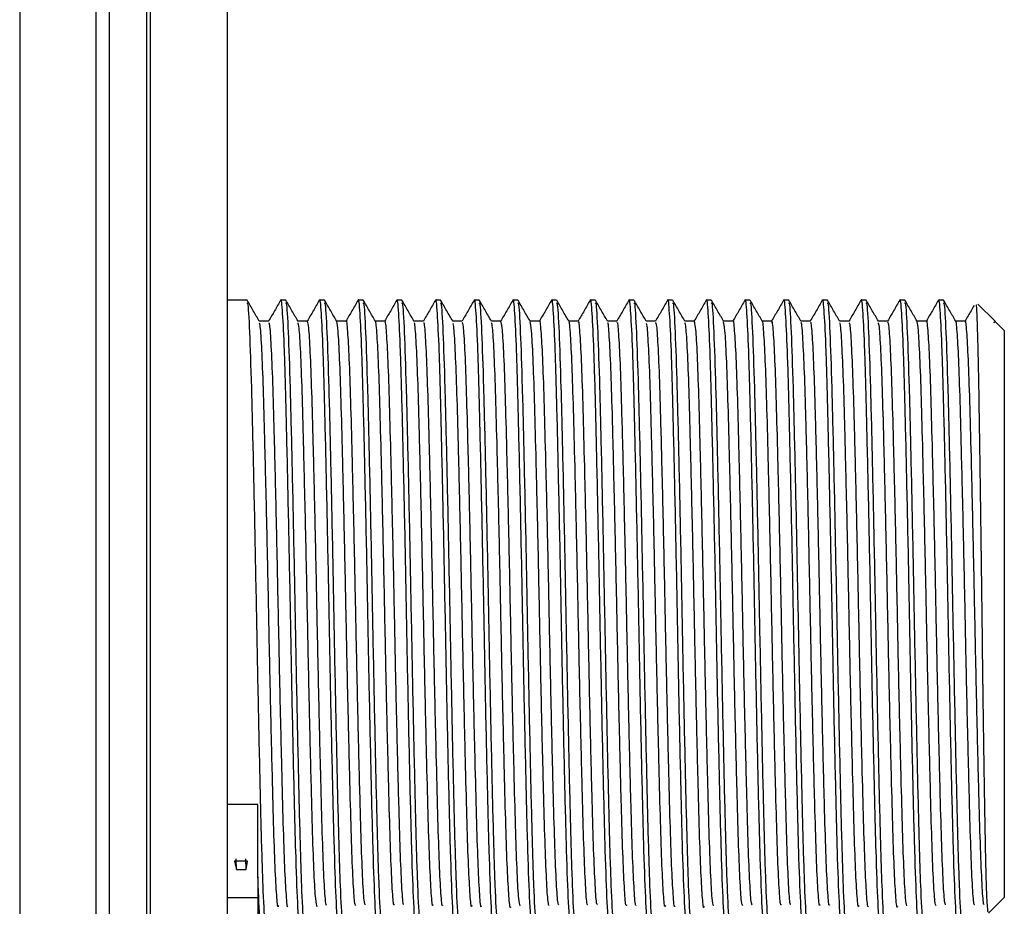
# Model space of a CAD drawing. Units: millimetres. Extents: x 5 to 995, y 5 to 995.
# Drawn here: x 200 to 216, y 459 to 474 of the extents above; entities that cross this region are included whole.
import ezdxf

# ---------------------------------------------------------------- set-up
doc = ezdxf.new("R2010")
doc.units = ezdxf.units.MM

msp = doc.modelspace()

# ---------------------------------------------------------------- linework, layer by layer
at = {"color": 7, "linetype": 'Continuous', "lineweight": 25}
for p, q in [((203.731, 451.852), (203.731, 479.352)), ((204.052, 469.152), (203.731, 469.152)), ((204.687, 469.152), (204.607, 469.152)), ((205.322, 469.152), (205.242, 469.152)), ((205.957, 469.152), (205.877, 469.152)), ((206.592, 469.152), (206.512, 469.152)), ((207.227, 469.152), (207.147, 469.152)), ((207.862, 469.152), (207.782, 469.152)), ((208.497, 469.152), (208.417, 469.152)), ((209.132, 469.152), (209.052, 469.152)), ((209.767, 469.152), (209.687, 469.152)), ((210.402, 469.152), (210.322, 469.152)), ((211.037, 469.152), (210.957, 469.152)), ((211.672, 469.152), (211.592, 469.152)), ((212.307, 469.152), (212.227, 469.152)), ((212.942, 469.152), (212.862, 469.152)), ((213.577, 469.152), (213.497, 469.152)), ((214.212, 469.152), (214.132, 469.152)), ((214.847, 469.152), (214.767, 469.152)), ((215.482, 469.152), (215.402, 469.152)), ((216.323, 468.811), (216.049, 469.084)), ((216.336, 468.797), (216.323, 468.811)), ((216.302, 468.79), (216.325, 468.785)), ((216.325, 468.785), (216.325, 468.785)), ((216.481, 468.652), (216.336, 468.797)), ((216.481, 468.652), (216.481, 459.352)), ((204.231, 460.877), (203.731, 460.877)), ((204.231, 459.698), (204.231, 460.877)), ((204.059, 459.947), (203.847, 459.947)), ((203.847, 459.947), (203.881, 459.808)), ((203.881, 459.808), (203.874, 459.985)), ((204.04, 459.808), (204.032, 459.985)), ((204.04, 459.808), (204.059, 459.947)), ((203.881, 459.808), (204.04, 459.808)), ((204.231, 459.687), (204.231, 459.698)), ((203.731, 459.35), (204.231, 459.35)), ((216.221, 459.091), (216.481, 459.352))]:
    msp.add_line(p, q, dxfattribs=at)
at = {"color": 8, "linetype": 'Continuous', "lineweight": 25}
for p, q in [((202.406, 465.602), (202.406, 478.824)), ((202.461, 478.877), (202.461, 465.602)), ((201.787, 477.827), (201.787, 465.602)), ((201.574, 465.602), (201.574, 477.67)), ((200.321, 477.219), (200.321, 465.602)), ((200.321, 465.602), (200.321, 453.985)), ((201.574, 453.534), (201.574, 465.602)), ((201.787, 465.602), (201.787, 453.377)), ((202.406, 452.379), (202.406, 465.602)), ((202.461, 465.602), (202.461, 452.327))]:
    msp.add_line(p, q, dxfattribs=at)
at = {"color": 7, "linetype": 'Continuous', "lineweight": 25}
for points, knots in [([(204.254, 468.805), (204.221, 468.862), (204.155, 468.976), (204.089, 469.091), (204.055, 469.149)], [0, 0, 0, 0, 0.4977835, 1, 1, 1, 1]), ([(204.604, 469.149), (204.571, 469.092), (204.505, 468.977), (204.439, 468.863), (204.406, 468.805)], [0, 0, 0, 0, 0.500008, 1, 1, 1, 1]), ([(204.925, 458.904), (204.922, 458.889), (204.909, 458.828), (204.884, 459.218), (204.852, 460.047), (204.822, 461.282), (204.789, 462.76), (204.76, 464.363), (204.728, 465.93), (204.696, 467.311), (204.668, 468.364), (204.637, 468.972), (204.616, 469.214), (204.606, 469.133), (204.604, 469.122)], [0, 0, 0, 0, 0.030581, 0.12824, 0.225682, 0.321809, 0.419948, 0.516081, 0.613514, 0.711181, 0.807151, 0.897028, 0.985672, 1, 1, 1, 1]), ([(204.889, 468.805), (204.856, 468.862), (204.79, 468.976), (204.724, 469.091), (204.69, 469.149)], [0, 0, 0, 0, 0.4979038, 1, 1, 1, 1]), ([(205.239, 469.149), (205.206, 469.092), (205.14, 468.977), (205.074, 468.863), (205.041, 468.805)], [0, 0, 0, 0, 0.500008, 1, 1, 1, 1]), ([(205.56, 458.904), (205.557, 458.889), (205.544, 458.828), (205.519, 459.218), (205.487, 460.047), (205.457, 461.282), (205.424, 462.76), (205.395, 464.363), (205.363, 465.93), (205.331, 467.311), (205.303, 468.364), (205.272, 468.972), (205.252, 469.214), (205.241, 469.133), (205.239, 469.122)], [0, 0, 0, 0, 0.030583, 0.128249, 0.225697, 0.32183, 0.419976, 0.516115, 0.613555, 0.711227, 0.807205, 0.897088, 0.985737, 1, 1, 1, 1]), ([(205.524, 468.805), (205.491, 468.862), (205.425, 468.976), (205.359, 469.091), (205.325, 469.149)], [0, 0, 0, 0, 0.498024, 1, 1, 1, 1]), ([(205.874, 469.149), (205.841, 469.092), (205.775, 468.977), (205.709, 468.863), (205.676, 468.805)], [0, 0, 0, 0, 0.500008, 1, 1, 1, 1]), ([(206.195, 458.904), (206.192, 458.889), (206.179, 458.828), (206.154, 459.218), (206.122, 460.047), (206.092, 461.282), (206.059, 462.76), (206.03, 464.363), (205.998, 465.93), (205.966, 467.311), (205.938, 468.364), (205.907, 468.972), (205.887, 469.214), (205.876, 469.133), (205.874, 469.122)], [0, 0, 0, 0, 0.030584, 0.128253, 0.225704, 0.32184, 0.419989, 0.516131, 0.613574, 0.71125, 0.80723, 0.897116, 0.985768, 1, 1, 1, 1]), ([(206.159, 468.805), (206.126, 468.862), (206.06, 468.976), (205.994, 469.091), (205.96, 469.149)], [0, 0, 0, 0, 0.4981437, 1, 1, 1, 1]), ([(206.509, 469.149), (206.476, 469.092), (206.41, 468.977), (206.344, 468.863), (206.311, 468.805)], [0, 0, 0, 0, 0.500008, 1, 1, 1, 1]), ([(206.83, 458.904), (206.827, 458.889), (206.814, 458.828), (206.789, 459.218), (206.757, 460.047), (206.727, 461.282), (206.694, 462.76), (206.665, 464.363), (206.633, 465.93), (206.601, 467.311), (206.573, 468.364), (206.542, 468.972), (206.522, 469.214), (206.511, 469.133), (206.509, 469.122)], [0, 0, 0, 0, 0.030583, 0.128247, 0.225694, 0.321825, 0.41997, 0.516108, 0.613546, 0.711218, 0.807194, 0.897075, 0.985724, 1, 1, 1, 1]), ([(206.794, 468.805), (206.761, 468.862), (206.695, 468.976), (206.629, 469.091), (206.595, 469.149)], [0, 0, 0, 0, 0.498263, 1, 1, 1, 1]), ([(207.144, 469.149), (207.111, 469.092), (207.045, 468.977), (206.979, 468.863), (206.946, 468.805)], [0, 0, 0, 0, 0.500007, 1, 1, 1, 1]), ([(207.465, 458.904), (207.462, 458.889), (207.449, 458.828), (207.424, 459.218), (207.392, 460.047), (207.362, 461.282), (207.329, 462.76), (207.3, 464.363), (207.268, 465.93), (207.236, 467.311), (207.208, 468.364), (207.177, 468.972), (207.156, 469.214), (207.146, 469.133), (207.144, 469.122)], [0, 0, 0, 0, 0.030578, 0.128226, 0.225656, 0.321772, 0.4199, 0.516022, 0.613444, 0.711099, 0.807059, 0.896925, 0.985559, 1, 1, 1, 1]), ([(207.429, 468.805), (207.396, 468.862), (207.33, 468.976), (207.264, 469.091), (207.23, 469.149)], [0, 0, 0, 0, 0.4983824, 1, 1, 1, 1]), ([(207.779, 469.149), (207.746, 469.092), (207.68, 468.977), (207.614, 468.862), (207.581, 468.805)], [0, 0, 0, 0, 0.500007, 1, 1, 1, 1]), ([(208.1, 458.904), (208.097, 458.889), (208.084, 458.828), (208.059, 459.218), (208.027, 460.047), (207.997, 461.282), (207.964, 462.76), (207.935, 464.363), (207.903, 465.93), (207.871, 467.311), (207.843, 468.364), (207.812, 468.972), (207.791, 469.214), (207.781, 469.133), (207.779, 469.121)], [0, 0, 0, 0, 0.030568, 0.128184, 0.225583, 0.321667, 0.419763, 0.515854, 0.613244, 0.710868, 0.806796, 0.896634, 0.985238, 1, 1, 1, 1]), ([(208.064, 468.805), (208.031, 468.862), (207.965, 468.976), (207.899, 469.091), (207.865, 469.149)], [0, 0, 0, 0, 0.498501, 1, 1, 1, 1]), ([(208.414, 469.149), (208.381, 469.092), (208.315, 468.977), (208.249, 468.862), (208.215, 468.805)], [0, 0, 0, 0, 0.5000074, 1, 1, 1, 1]), ([(208.735, 458.904), (208.732, 458.889), (208.719, 458.828), (208.694, 459.218), (208.662, 460.047), (208.632, 461.282), (208.599, 462.76), (208.57, 464.363), (208.538, 465.93), (208.506, 467.311), (208.478, 468.364), (208.447, 468.972), (208.426, 469.214), (208.415, 469.132), (208.414, 469.121)], [0, 0, 0, 0, 0.030561, 0.128155, 0.225533, 0.321595, 0.41967, 0.515739, 0.613108, 0.710709, 0.806617, 0.896434, 0.985019, 1, 1, 1, 1]), ([(208.699, 468.805), (208.666, 468.862), (208.6, 468.976), (208.534, 469.091), (208.5, 469.149)], [0, 0, 0, 0, 0.49862, 1, 1, 1, 1]), ([(209.049, 469.149), (209.016, 469.092), (208.95, 468.977), (208.884, 468.862), (208.85, 468.805)], [0, 0, 0, 0, 0.500008, 1, 1, 1, 1]), ([(209.37, 458.904), (209.367, 458.889), (209.354, 458.828), (209.329, 459.218), (209.297, 460.047), (209.267, 461.282), (209.234, 462.76), (209.205, 464.363), (209.173, 465.93), (209.141, 467.311), (209.113, 468.364), (209.082, 468.972), (209.061, 469.214), (209.05, 469.132), (209.049, 469.12)], [0, 0, 0, 0, 0.03056, 0.12815, 0.225524, 0.321583, 0.419653, 0.515719, 0.613084, 0.710682, 0.806585, 0.896399, 0.984981, 1, 1, 1, 1]), ([(209.334, 468.805), (209.301, 468.862), (209.235, 468.976), (209.169, 469.091), (209.135, 469.149)], [0, 0, 0, 0, 0.498738, 1, 1, 1, 1]), ([(209.684, 469.149), (209.651, 469.092), (209.585, 468.977), (209.519, 468.862), (209.485, 468.805)], [0, 0, 0, 0, 0.500008, 1, 1, 1, 1]), ([(210.005, 458.904), (210.002, 458.889), (209.989, 458.828), (209.964, 459.218), (209.932, 460.047), (209.902, 461.282), (209.869, 462.76), (209.84, 464.363), (209.808, 465.93), (209.776, 467.311), (209.748, 468.364), (209.717, 468.972), (209.696, 469.214), (209.686, 469.132), (209.684, 469.121)], [0, 0, 0, 0, 0.030563, 0.128162, 0.225545, 0.321613, 0.419692, 0.515767, 0.61314, 0.710747, 0.80666, 0.896482, 0.985072, 1, 1, 1, 1]), ([(209.969, 468.805), (209.936, 468.862), (209.87, 468.976), (209.804, 469.091), (209.77, 469.149)], [0, 0, 0, 0, 0.498855, 1, 1, 1, 1]), ([(210.319, 469.149), (210.286, 469.092), (210.22, 468.977), (210.154, 468.862), (210.121, 468.805)], [0, 0, 0, 0, 0.500008, 1, 1, 1, 1]), ([(210.64, 458.904), (210.637, 458.889), (210.624, 458.828), (210.599, 459.218), (210.567, 460.047), (210.537, 461.282), (210.504, 462.76), (210.475, 464.363), (210.443, 465.93), (210.411, 467.311), (210.383, 468.364), (210.352, 468.972), (210.331, 469.214), (210.321, 469.133), (210.319, 469.121)], [0, 0, 0, 0, 0.030568, 0.128184, 0.225584, 0.321668, 0.419765, 0.515856, 0.613246, 0.71087, 0.806799, 0.896637, 0.985241, 1, 1, 1, 1]), ([(210.604, 468.805), (210.571, 468.862), (210.505, 468.976), (210.439, 469.091), (210.405, 469.149)], [0, 0, 0, 0, 0.498972, 1, 1, 1, 1]), ([(210.954, 469.149), (210.921, 469.092), (210.855, 468.977), (210.789, 468.863), (210.756, 468.805)], [0, 0, 0, 0, 0.500007, 1, 1, 1, 1]), ([(211.275, 458.904), (211.272, 458.889), (211.259, 458.828), (211.234, 459.218), (211.202, 460.047), (211.172, 461.282), (211.139, 462.76), (211.11, 464.363), (211.078, 465.93), (211.046, 467.311), (211.018, 468.364), (210.987, 468.972), (210.966, 469.214), (210.956, 469.133), (210.954, 469.121)], [0, 0, 0, 0, 0.030574, 0.128211, 0.22563, 0.321734, 0.41985, 0.515961, 0.613371, 0.711015, 0.806963, 0.89682, 0.985442, 1, 1, 1, 1]), ([(211.239, 468.805), (211.206, 468.862), (211.14, 468.976), (211.074, 469.091), (211.04, 469.149)], [0, 0, 0, 0, 0.499089, 1, 1, 1, 1]), ([(211.589, 469.149), (211.556, 469.092), (211.49, 468.977), (211.424, 468.863), (211.391, 468.805)], [0, 0, 0, 0, 0.500007, 1, 1, 1, 1]), ([(211.91, 458.904), (211.907, 458.889), (211.894, 458.828), (211.869, 459.218), (211.837, 460.047), (211.807, 461.282), (211.774, 462.76), (211.745, 464.363), (211.713, 465.93), (211.681, 467.311), (211.653, 468.364), (211.622, 468.972), (211.601, 469.214), (211.591, 469.133), (211.589, 469.122)], [0, 0, 0, 0, 0.03058, 0.128235, 0.225674, 0.321796, 0.419932, 0.516061, 0.61349, 0.711153, 0.80712, 0.896994, 0.985634, 1, 1, 1, 1]), ([(211.874, 468.805), (211.841, 468.862), (211.775, 468.976), (211.708, 469.091), (211.675, 469.149)], [0, 0, 0, 0, 0.499204, 1, 1, 1, 1]), ([(212.224, 469.149), (212.191, 469.092), (212.125, 468.977), (212.059, 468.863), (212.026, 468.805)], [0, 0, 0, 0, 0.500007, 1, 1, 1, 1]), ([(212.545, 458.904), (212.542, 458.889), (212.529, 458.828), (212.504, 459.218), (212.472, 460.047), (212.442, 461.282), (212.409, 462.76), (212.38, 464.363), (212.348, 465.93), (212.316, 467.311), (212.288, 468.364), (212.257, 468.972), (212.236, 469.214), (212.226, 469.133), (212.224, 469.122)], [0, 0, 0, 0, 0.030579, 0.128229, 0.225662, 0.321779, 0.41991, 0.516034, 0.613458, 0.711116, 0.807078, 0.896947, 0.985583, 1, 1, 1, 1]), ([(212.509, 468.805), (212.476, 468.862), (212.41, 468.976), (212.343, 469.091), (212.31, 469.149)], [0, 0, 0, 0, 0.49932, 1, 1, 1, 1]), ([(212.859, 469.149), (212.826, 469.092), (212.76, 468.977), (212.694, 468.863), (212.661, 468.805)], [0, 0, 0, 0, 0.5000076, 1, 1, 1, 1]), ([(213.18, 458.904), (213.177, 458.889), (213.164, 458.828), (213.139, 459.218), (213.107, 460.047), (213.077, 461.282), (213.044, 462.76), (213.015, 464.363), (212.983, 465.93), (212.951, 467.311), (212.923, 468.364), (212.892, 468.972), (212.871, 469.214), (212.861, 469.133), (212.859, 469.122)], [0, 0, 0, 0, 0.030579, 0.128229, 0.225662, 0.321779, 0.419909, 0.516033, 0.613457, 0.711115, 0.807077, 0.896945, 0.985581, 1, 1, 1, 1]), ([(213.144, 468.805), (213.111, 468.862), (213.045, 468.976), (212.978, 469.091), (212.945, 469.149)], [0, 0, 0, 0, 0.499434, 1, 1, 1, 1]), ([(213.494, 469.149), (213.461, 469.092), (213.395, 468.977), (213.329, 468.863), (213.296, 468.805)], [0, 0, 0, 0, 0.500008, 1, 1, 1, 1]), ([(213.815, 458.904), (213.812, 458.889), (213.799, 458.828), (213.774, 459.218), (213.742, 460.047), (213.712, 461.282), (213.679, 462.76), (213.65, 464.363), (213.618, 465.93), (213.586, 467.311), (213.558, 468.364), (213.527, 468.972), (213.506, 469.214), (213.496, 469.133), (213.494, 469.122)], [0, 0, 0, 0, 0.03058, 0.128234, 0.225672, 0.321793, 0.419928, 0.516056, 0.613485, 0.711147, 0.807113, 0.896986, 0.985625, 1, 1, 1, 1]), ([(213.779, 468.805), (213.746, 468.862), (213.68, 468.976), (213.613, 469.091), (213.58, 469.149)], [0, 0, 0, 0, 0.499548, 1, 1, 1, 1]), ([(214.129, 469.149), (214.096, 469.092), (214.03, 468.977), (213.964, 468.863), (213.931, 468.805)], [0, 0, 0, 0, 0.500008, 1, 1, 1, 1]), ([(214.45, 458.904), (214.447, 458.889), (214.434, 458.828), (214.409, 459.218), (214.377, 460.047), (214.347, 461.282), (214.314, 462.76), (214.285, 464.363), (214.253, 465.93), (214.221, 467.311), (214.193, 468.364), (214.162, 468.972), (214.141, 469.214), (214.131, 469.133), (214.129, 469.122)], [0, 0, 0, 0, 0.030582, 0.128243, 0.225687, 0.321815, 0.419957, 0.516092, 0.613527, 0.711195, 0.807168, 0.897047, 0.985692, 1, 1, 1, 1]), ([(214.414, 468.805), (214.381, 468.862), (214.315, 468.977), (214.248, 469.091), (214.215, 469.149)], [0, 0, 0, 0, 0.499661, 1, 1, 1, 1]), ([(214.764, 469.149), (214.731, 469.092), (214.665, 468.977), (214.599, 468.863), (214.566, 468.805)], [0, 0, 0, 0, 0.5000078, 1, 1, 1, 1]), ([(215.085, 458.904), (215.082, 458.889), (215.069, 458.828), (215.044, 459.218), (215.012, 460.047), (214.982, 461.282), (214.949, 462.76), (214.92, 464.363), (214.888, 465.93), (214.856, 467.311), (214.828, 468.364), (214.797, 468.972), (214.777, 469.214), (214.766, 469.133), (214.764, 469.122)], [0, 0, 0, 0, 0.030584, 0.128251, 0.225701, 0.321834, 0.419982, 0.516122, 0.613563, 0.711238, 0.807216, 0.897101, 0.985751, 1, 1, 1, 1]), ([(215.049, 468.805), (215.016, 468.862), (214.95, 468.977), (214.883, 469.091), (214.85, 469.149)], [0, 0, 0, 0, 0.499774, 1, 1, 1, 1]), ([(215.399, 469.149), (215.366, 469.092), (215.3, 468.977), (215.234, 468.863), (215.201, 468.805)], [0, 0, 0, 0, 0.500008, 1, 1, 1, 1]), ([(215.72, 458.904), (215.717, 458.889), (215.704, 458.828), (215.679, 459.218), (215.647, 460.047), (215.617, 461.282), (215.584, 462.76), (215.555, 464.363), (215.523, 465.93), (215.491, 467.311), (215.463, 468.364), (215.432, 468.972), (215.412, 469.214), (215.401, 469.133), (215.399, 469.122)], [0, 0, 0, 0, 0.030584, 0.128253, 0.225704, 0.321839, 0.419988, 0.51613, 0.613572, 0.711248, 0.807228, 0.897113, 0.985765, 1, 1, 1, 1]), ([(215.684, 468.805), (215.651, 468.862), (215.585, 468.977), (215.518, 469.091), (215.485, 469.149)], [0, 0, 0, 0, 0.499885, 1, 1, 1, 1]), ([(204.369, 458.901), (204.362, 458.905), (204.345, 458.914), (204.315, 459.488), (204.285, 460.487), (204.254, 461.832), (204.222, 463.377), (204.192, 464.985), (204.16, 466.493), (204.129, 467.777), (204.098, 468.68), (204.072, 469.142), (204.057, 469.104), (204.052, 469.093)], [0, 0, 0, 0, 0.069039, 0.168191, 0.265467, 0.363743, 0.462552, 0.559457, 0.658557, 0.756103, 0.85408, 0.953044, 1, 1, 1, 1]), ([(205.004, 458.901), (204.997, 458.905), (204.98, 458.914), (204.95, 459.488), (204.92, 460.487), (204.889, 461.832), (204.857, 463.377), (204.827, 464.985), (204.795, 466.493), (204.764, 467.777), (204.733, 468.68), (204.707, 469.142), (204.692, 469.104), (204.687, 469.093)], [0, 0, 0, 0, 0.069039, 0.168191, 0.265467, 0.363743, 0.462552, 0.559457, 0.658557, 0.756103, 0.85408, 0.953044, 1, 1, 1, 1]), ([(205.639, 458.901), (205.632, 458.905), (205.615, 458.914), (205.585, 459.488), (205.555, 460.487), (205.524, 461.832), (205.492, 463.377), (205.462, 464.985), (205.43, 466.493), (205.399, 467.777), (205.368, 468.68), (205.342, 469.142), (205.327, 469.104), (205.322, 469.093)], [0, 0, 0, 0, 0.069039, 0.168191, 0.265467, 0.363743, 0.462552, 0.559457, 0.658557, 0.756103, 0.85408, 0.953044, 1, 1, 1, 1]), ([(206.274, 458.901), (206.267, 458.905), (206.25, 458.914), (206.22, 459.488), (206.19, 460.487), (206.159, 461.832), (206.127, 463.377), (206.097, 464.985), (206.065, 466.493), (206.034, 467.777), (206.003, 468.68), (205.977, 469.142), (205.962, 469.104), (205.957, 469.093)], [0, 0, 0, 0, 0.069039, 0.168191, 0.265467, 0.363743, 0.462552, 0.559457, 0.658557, 0.756103, 0.85408, 0.953044, 1, 1, 1, 1]), ([(206.909, 458.901), (206.902, 458.905), (206.885, 458.914), (206.855, 459.488), (206.825, 460.487), (206.794, 461.832), (206.762, 463.377), (206.732, 464.985), (206.7, 466.493), (206.669, 467.777), (206.638, 468.68), (206.612, 469.142), (206.597, 469.104), (206.592, 469.093)], [0, 0, 0, 0, 0.069039, 0.168191, 0.265467, 0.363743, 0.462552, 0.559457, 0.658557, 0.756103, 0.85408, 0.953044, 1, 1, 1, 1]), ([(207.544, 458.901), (207.537, 458.905), (207.52, 458.914), (207.49, 459.488), (207.46, 460.487), (207.429, 461.832), (207.397, 463.377), (207.367, 464.985), (207.335, 466.493), (207.304, 467.777), (207.273, 468.68), (207.247, 469.142), (207.232, 469.104), (207.227, 469.093)], [0, 0, 0, 0, 0.069039, 0.168191, 0.265467, 0.363743, 0.462552, 0.559457, 0.658557, 0.756103, 0.85408, 0.953044, 1, 1, 1, 1]), ([(208.179, 458.901), (208.172, 458.905), (208.155, 458.914), (208.125, 459.488), (208.095, 460.487), (208.064, 461.832), (208.032, 463.377), (208.002, 464.985), (207.97, 466.493), (207.939, 467.777), (207.908, 468.68), (207.882, 469.142), (207.867, 469.104), (207.862, 469.093)], [0, 0, 0, 0, 0.069039, 0.168191, 0.265467, 0.363743, 0.462552, 0.559457, 0.658557, 0.756103, 0.85408, 0.953044, 1, 1, 1, 1]), ([(208.814, 458.901), (208.807, 458.905), (208.79, 458.914), (208.76, 459.488), (208.73, 460.487), (208.699, 461.832), (208.667, 463.377), (208.637, 464.985), (208.605, 466.493), (208.574, 467.777), (208.543, 468.68), (208.517, 469.142), (208.502, 469.104), (208.497, 469.093)], [0, 0, 0, 0, 0.069039, 0.168191, 0.265467, 0.363743, 0.462552, 0.559457, 0.658557, 0.756103, 0.85408, 0.953044, 1, 1, 1, 1]), ([(209.449, 458.901), (209.442, 458.905), (209.425, 458.914), (209.395, 459.488), (209.365, 460.487), (209.334, 461.832), (209.302, 463.377), (209.272, 464.985), (209.24, 466.493), (209.209, 467.777), (209.178, 468.68), (209.152, 469.142), (209.137, 469.104), (209.132, 469.093)], [0, 0, 0, 0, 0.069039, 0.168191, 0.265467, 0.363743, 0.462552, 0.559457, 0.658557, 0.756103, 0.85408, 0.953044, 1, 1, 1, 1]), ([(210.084, 458.901), (210.077, 458.905), (210.06, 458.914), (210.03, 459.488), (210, 460.487), (209.969, 461.832), (209.937, 463.377), (209.907, 464.985), (209.875, 466.493), (209.844, 467.777), (209.813, 468.68), (209.787, 469.142), (209.772, 469.104), (209.767, 469.093)], [0, 0, 0, 0, 0.069039, 0.168191, 0.265467, 0.363743, 0.462552, 0.559457, 0.658557, 0.756103, 0.85408, 0.953044, 1, 1, 1, 1]), ([(210.719, 458.901), (210.712, 458.905), (210.695, 458.914), (210.665, 459.488), (210.635, 460.487), (210.604, 461.832), (210.572, 463.377), (210.542, 464.985), (210.51, 466.493), (210.479, 467.777), (210.448, 468.68), (210.422, 469.142), (210.407, 469.104), (210.402, 469.093)], [0, 0, 0, 0, 0.069039, 0.168191, 0.265467, 0.363743, 0.462552, 0.559457, 0.658557, 0.756103, 0.85408, 0.953044, 1, 1, 1, 1]), ([(211.354, 458.901), (211.347, 458.905), (211.33, 458.914), (211.3, 459.488), (211.27, 460.487), (211.239, 461.832), (211.207, 463.377), (211.177, 464.985), (211.145, 466.493), (211.114, 467.777), (211.083, 468.68), (211.057, 469.142), (211.042, 469.104), (211.037, 469.093)], [0, 0, 0, 0, 0.069039, 0.168191, 0.265467, 0.363743, 0.462552, 0.559457, 0.658557, 0.756103, 0.85408, 0.953044, 1, 1, 1, 1]), ([(211.989, 458.901), (211.982, 458.905), (211.965, 458.914), (211.935, 459.488), (211.905, 460.487), (211.874, 461.832), (211.842, 463.377), (211.812, 464.985), (211.78, 466.493), (211.749, 467.777), (211.718, 468.68), (211.692, 469.142), (211.677, 469.104), (211.672, 469.093)], [0, 0, 0, 0, 0.069039, 0.168191, 0.265467, 0.363743, 0.462552, 0.559457, 0.658557, 0.756103, 0.85408, 0.953044, 1, 1, 1, 1]), ([(212.624, 458.901), (212.617, 458.905), (212.6, 458.914), (212.57, 459.488), (212.54, 460.487), (212.509, 461.832), (212.477, 463.377), (212.447, 464.985), (212.415, 466.493), (212.384, 467.777), (212.353, 468.68), (212.327, 469.142), (212.312, 469.104), (212.307, 469.093)], [0, 0, 0, 0, 0.069039, 0.168191, 0.265467, 0.363743, 0.462552, 0.559457, 0.658557, 0.756103, 0.85408, 0.953044, 1, 1, 1, 1]), ([(213.259, 458.901), (213.252, 458.905), (213.235, 458.914), (213.205, 459.488), (213.175, 460.487), (213.144, 461.832), (213.112, 463.377), (213.082, 464.985), (213.05, 466.493), (213.019, 467.777), (212.988, 468.68), (212.962, 469.142), (212.947, 469.104), (212.942, 469.093)], [0, 0, 0, 0, 0.069039, 0.168191, 0.265467, 0.363743, 0.462552, 0.559457, 0.658557, 0.756103, 0.85408, 0.953044, 1, 1, 1, 1]), ([(213.894, 458.901), (213.887, 458.905), (213.87, 458.914), (213.84, 459.488), (213.81, 460.487), (213.779, 461.832), (213.747, 463.377), (213.717, 464.985), (213.685, 466.493), (213.654, 467.777), (213.623, 468.68), (213.597, 469.142), (213.582, 469.104), (213.577, 469.093)], [0, 0, 0, 0, 0.069039, 0.168191, 0.265467, 0.363743, 0.462552, 0.559457, 0.658557, 0.756103, 0.85408, 0.953044, 1, 1, 1, 1]), ([(214.529, 458.901), (214.522, 458.905), (214.505, 458.914), (214.475, 459.488), (214.445, 460.487), (214.414, 461.832), (214.382, 463.377), (214.352, 464.985), (214.32, 466.493), (214.289, 467.777), (214.258, 468.68), (214.232, 469.142), (214.217, 469.104), (214.212, 469.093)], [0, 0, 0, 0, 0.069039, 0.168191, 0.265467, 0.363743, 0.462552, 0.559457, 0.658557, 0.756103, 0.85408, 0.953044, 1, 1, 1, 1]), ([(215.164, 458.901), (215.157, 458.905), (215.14, 458.914), (215.11, 459.488), (215.08, 460.487), (215.049, 461.832), (215.017, 463.377), (214.987, 464.985), (214.955, 466.493), (214.924, 467.777), (214.893, 468.68), (214.867, 469.142), (214.852, 469.104), (214.847, 469.093)], [0, 0, 0, 0, 0.069039, 0.168191, 0.265467, 0.363743, 0.462552, 0.559457, 0.658557, 0.756103, 0.85408, 0.953044, 1, 1, 1, 1]), ([(215.799, 458.901), (215.792, 458.905), (215.775, 458.914), (215.745, 459.488), (215.715, 460.487), (215.684, 461.832), (215.652, 463.377), (215.622, 464.985), (215.59, 466.493), (215.559, 467.777), (215.528, 468.68), (215.502, 469.142), (215.487, 469.104), (215.482, 469.093)], [0, 0, 0, 0, 0.069039, 0.168191, 0.265467, 0.363743, 0.462552, 0.559457, 0.658557, 0.756103, 0.85408, 0.953044, 1, 1, 1, 1]), ([(215.984, 469.062), (215.968, 469.034), (215.918, 468.948), (215.869, 468.863), (215.836, 468.805)], [0, 0, 0, 0, 0.331163, 1, 1, 1, 1]), ([(216.216, 459.11), (216.209, 459.158), (216.195, 459.258), (216.174, 460.076), (216.153, 461.315), (216.131, 462.878), (216.11, 464.577), (216.089, 466.225), (216.067, 467.649), (216.046, 468.638), (216.029, 469.125), (216.019, 469.066), (216.017, 469.051)], [0, 0, 0, 0, 0.097287, 0.203699, 0.310574, 0.417911, 0.52571, 0.633971, 0.742694, 0.851879, 0.961526, 1, 1, 1, 1]), ([(204.409, 468.808), (204.383, 468.808), (204.33, 468.808), (204.278, 468.808), (204.252, 468.808)], [0, 0, 0, 0, 0.5021534, 1, 1, 1, 1]), ([(205.044, 468.808), (205.018, 468.808), (204.965, 468.808), (204.913, 468.808), (204.887, 468.808)], [0, 0, 0, 0, 0.502282, 1, 1, 1, 1]), ([(205.679, 468.808), (205.653, 468.808), (205.6, 468.808), (205.548, 468.808), (205.522, 468.808)], [0, 0, 0, 0, 0.502414, 1, 1, 1, 1]), ([(205.993, 459.23), (205.988, 459.238), (205.975, 459.257), (205.952, 459.609), (205.927, 460.225), (205.904, 461.073), (205.879, 462.092), (205.853, 463.225), (205.83, 464.402), (205.805, 465.556), (205.779, 466.621), (205.756, 467.526), (205.731, 468.233), (205.706, 468.662), (205.689, 468.844), (205.68, 468.799), (205.679, 468.795)], [0, 0, 0, 0, 0.05007, 0.129268, 0.208044, 0.285282, 0.364246, 0.443324, 0.520617, 0.59923, 0.67849, 0.7561, 0.834248, 0.913569, 0.99171, 1, 1, 1, 1]), ([(206.314, 468.808), (206.288, 468.808), (206.235, 468.808), (206.183, 468.808), (206.157, 468.808)], [0, 0, 0, 0, 0.50255, 1, 1, 1, 1]), ([(206.473, 459.229), (206.468, 459.225), (206.456, 459.216), (206.434, 459.516), (206.408, 460.083), (206.385, 460.891), (206.36, 461.88), (206.334, 462.997), (206.311, 464.17), (206.286, 465.334), (206.261, 466.423), (206.236, 467.363), (206.213, 468.114), (206.187, 468.596), (206.169, 468.817), (206.16, 468.791), (206.159, 468.788)], [0, 0, 0, 0, 0.046221, 0.125298, 0.20442, 0.281766, 0.360507, 0.439826, 0.517456, 0.595745, 0.675141, 0.75329, 0.83104, 0.910392, 0.989023, 1, 1, 1, 1]), ([(206.949, 468.808), (206.923, 468.808), (206.87, 468.808), (206.818, 468.808), (206.792, 468.808)], [0, 0, 0, 0, 0.502689, 1, 1, 1, 1]), ([(207.584, 468.808), (207.558, 468.808), (207.505, 468.808), (207.453, 468.808), (207.427, 468.808)], [0, 0, 0, 0, 0.502832, 1, 1, 1, 1]), ([(208.219, 468.808), (208.193, 468.808), (208.14, 468.808), (208.088, 468.808), (208.062, 468.808)], [0, 0, 0, 0, 0.502978, 1, 1, 1, 1]), ([(208.854, 468.808), (208.828, 468.808), (208.775, 468.808), (208.723, 468.808), (208.697, 468.808)], [0, 0, 0, 0, 0.503128, 1, 1, 1, 1]), ([(209.168, 459.229), (209.163, 459.238), (209.15, 459.26), (209.127, 459.617), (209.102, 460.238), (209.079, 461.09), (209.053, 462.111), (209.028, 463.246), (209.005, 464.423), (208.98, 465.576), (208.954, 466.639), (208.93, 467.541), (208.906, 468.244), (208.88, 468.667), (208.863, 468.846), (208.855, 468.801), (208.854, 468.797)], [0, 0, 0, 0, 0.051733, 0.130921, 0.209646, 0.286869, 0.365833, 0.444869, 0.522126, 0.600749, 0.679977, 0.75753, 0.835697, 0.914995, 0.993072, 1, 1, 1, 1]), ([(209.489, 468.808), (209.463, 468.808), (209.41, 468.808), (209.358, 468.808), (209.332, 468.808)], [0, 0, 0, 0, 0.50328, 1, 1, 1, 1]), ([(209.648, 459.228), (209.643, 459.226), (209.63, 459.218), (209.608, 459.524), (209.583, 460.096), (209.559, 460.907), (209.535, 461.899), (209.509, 463.018), (209.485, 464.191), (209.461, 465.355), (209.435, 466.441), (209.411, 467.378), (209.387, 468.125), (209.362, 468.602), (209.344, 468.82), (209.335, 468.792), (209.334, 468.789)], [0, 0, 0, 0, 0.047614, 0.126707, 0.205802, 0.283131, 0.361896, 0.441199, 0.518791, 0.597114, 0.676503, 0.754603, 0.832386, 0.91174, 0.990331, 1, 1, 1, 1]), ([(210.124, 468.808), (210.098, 468.808), (210.045, 468.808), (209.993, 468.808), (209.967, 468.808)], [0, 0, 0, 0, 0.503435, 1, 1, 1, 1]), ([(210.759, 468.808), (210.733, 468.808), (210.68, 468.808), (210.628, 468.808), (210.602, 468.808)], [0, 0, 0, 0, 0.503593, 1, 1, 1, 1]), ([(211.394, 468.808), (211.368, 468.808), (211.315, 468.808), (211.263, 468.808), (211.237, 468.808)], [0, 0, 0, 0, 0.503753, 1, 1, 1, 1]), ([(212.029, 468.808), (212.003, 468.808), (211.95, 468.808), (211.898, 468.808), (211.872, 468.808)], [0, 0, 0, 0, 0.503915, 1, 1, 1, 1]), ([(212.343, 459.229), (212.338, 459.239), (212.324, 459.263), (212.301, 459.626), (212.276, 460.252), (212.253, 461.106), (212.228, 462.131), (212.202, 463.267), (212.179, 464.444), (212.154, 465.596), (212.129, 466.656), (212.105, 467.555), (212.081, 468.254), (212.055, 468.672), (212.038, 468.848), (212.03, 468.802), (212.029, 468.799)], [0, 0, 0, 0, 0.052688, 0.131925, 0.210657, 0.287924, 0.366947, 0.446, 0.523281, 0.601971, 0.681225, 0.758782, 0.837024, 0.916358, 0.99443, 1, 1, 1, 1]), ([(212.664, 468.808), (212.638, 468.808), (212.585, 468.808), (212.533, 468.808), (212.507, 468.808)], [0, 0, 0, 0, 0.50408, 1, 1, 1, 1]), ([(212.823, 459.228), (212.818, 459.226), (212.805, 459.22), (212.783, 459.532), (212.757, 460.108), (212.734, 460.924), (212.709, 461.918), (212.683, 463.038), (212.66, 464.212), (212.635, 465.375), (212.61, 466.459), (212.586, 467.393), (212.562, 468.136), (212.536, 468.608), (212.519, 468.822), (212.51, 468.794), (212.509, 468.791)], [0, 0, 0, 0, 0.049007, 0.128114, 0.207182, 0.284495, 0.363285, 0.442569, 0.520125, 0.598481, 0.677861, 0.755912, 0.83373, 0.913085, 0.991635, 1, 1, 1, 1]), ([(212.978, 459.233), (212.974, 459.233), (212.962, 459.232), (212.941, 459.534), (212.916, 460.108), (212.893, 460.924), (212.868, 461.918), (212.842, 463.038), (212.819, 464.212), (212.794, 465.375), (212.769, 466.459), (212.744, 467.394), (212.721, 468.135), (212.695, 468.612), (212.676, 468.827), (212.666, 468.789), (212.664, 468.781)], [0, 0, 0, 0, 0.0369508, 0.1160354, 0.1950801, 0.2723709, 0.351138, 0.4303992, 0.5079326, 0.5862661, 0.6656234, 0.7436513, 0.821447, 0.9007791, 0.9793066, 1, 1, 1, 1]), ([(213.299, 468.808), (213.273, 468.808), (213.22, 468.808), (213.168, 468.808), (213.142, 468.808)], [0, 0, 0, 0, 0.5042453, 1, 1, 1, 1]), ([(213.934, 468.808), (213.908, 468.808), (213.855, 468.808), (213.803, 468.808), (213.777, 468.808)], [0, 0, 0, 0, 0.504412, 1, 1, 1, 1]), ([(214.569, 468.808), (214.543, 468.808), (214.49, 468.808), (214.438, 468.808), (214.412, 468.808)], [0, 0, 0, 0, 0.504581, 1, 1, 1, 1]), ([(215.204, 468.808), (215.178, 468.808), (215.125, 468.808), (215.073, 468.808), (215.047, 468.808)], [0, 0, 0, 0, 0.50475, 1, 1, 1, 1]), ([(215.518, 459.228), (215.512, 459.239), (215.499, 459.266), (215.476, 459.635), (215.451, 460.265), (215.428, 461.123), (215.402, 462.15), (215.377, 463.288), (215.354, 464.465), (215.329, 465.616), (215.303, 466.674), (215.28, 467.569), (215.255, 468.264), (215.229, 468.676), (215.213, 468.849), (215.204, 468.803), (215.204, 468.801)], [0, 0, 0, 0, 0.054366, 0.133592, 0.212271, 0.289524, 0.368545, 0.447553, 0.5248, 0.603498, 0.682716, 0.760219, 0.838478, 0.917786, 0.995791, 1, 1, 1, 1]), ([(215.839, 468.808), (215.813, 468.808), (215.76, 468.808), (215.708, 468.808), (215.682, 468.808)], [0, 0, 0, 0, 0.504919, 1, 1, 1, 1]), ([(215.998, 459.227), (215.993, 459.226), (215.98, 459.223), (215.957, 459.54), (215.932, 460.121), (215.909, 460.94), (215.884, 461.937), (215.858, 463.059), (215.835, 464.233), (215.81, 465.395), (215.784, 466.477), (215.76, 467.408), (215.736, 468.147), (215.711, 468.613), (215.693, 468.825), (215.685, 468.796), (215.684, 468.793)], [0, 0, 0, 0, 0.050453, 0.1295697, 0.2086043, 0.2858989, 0.3647073, 0.443968, 0.5214845, 0.5998683, 0.6792346, 0.7572302, 0.83508, 0.9144307, 0.9929347, 1, 1, 1, 1]), ([(216.153, 459.233), (216.149, 459.233), (216.137, 459.234), (216.116, 459.542), (216.091, 460.12), (216.067, 460.94), (216.042, 461.937), (216.017, 463.059), (215.993, 464.233), (215.969, 465.395), (215.943, 466.477), (215.919, 467.409), (215.895, 468.146), (215.869, 468.618), (215.851, 468.829), (215.841, 468.79), (215.839, 468.782)], [0, 0, 0, 0, 0.038993, 0.118044, 0.197014, 0.274244, 0.352988, 0.432183, 0.509636, 0.587955, 0.667256, 0.745187, 0.822972, 0.902258, 0.980697, 1, 1, 1, 1]), ([(204.568, 459.217), (204.567, 459.21), (204.557, 459.167), (204.539, 459.363), (204.513, 459.814), (204.489, 460.536), (204.465, 461.455), (204.44, 462.528), (204.415, 463.686), (204.392, 464.862), (204.366, 465.99), (204.341, 466.998), (204.318, 467.832), (204.293, 468.429), (204.271, 468.757), (204.258, 468.767), (204.254, 468.771)], [0, 0, 0, 0, 0.0150927, 0.0933878, 0.1726954, 0.2506638, 0.3284222, 0.4077071, 0.4861771, 0.5635357, 0.6426768, 0.7215347, 0.7987542, 0.8776319, 0.9567604, 1, 1, 1, 1]), ([(204.723, 459.203), (204.723, 459.202), (204.714, 459.17), (204.698, 459.368), (204.672, 459.813), (204.648, 460.537), (204.624, 461.455), (204.599, 462.528), (204.574, 463.686), (204.55, 464.862), (204.525, 465.99), (204.5, 466.998), (204.477, 467.832), (204.451, 468.431), (204.428, 468.77), (204.415, 468.777), (204.409, 468.78)], [0, 0, 0, 0, 0.0020667, 0.0804825, 0.1599124, 0.238001, 0.3158792, 0.3952864, 0.4738773, 0.5513551, 0.6306183, 0.7095977, 0.7869362, 0.8659355, 0.945186, 1, 1, 1, 1]), ([(205.203, 459.197), (205.195, 459.223), (205.179, 459.275), (205.153, 459.708), (205.129, 460.376), (205.105, 461.261), (205.08, 462.308), (205.055, 463.455), (205.032, 464.633), (205.006, 465.775), (204.981, 466.812), (204.958, 467.684), (204.933, 468.332), (204.909, 468.724), (204.895, 468.763), (204.889, 468.779)], [0, 0, 0, 0, 0.077089, 0.15644, 0.234908, 0.312359, 0.391582, 0.470453, 0.547731, 0.626706, 0.705863, 0.78323, 0.861839, 0.941162, 1, 1, 1, 1]), ([(205.358, 459.217), (205.351, 459.24), (205.337, 459.292), (205.312, 459.71), (205.288, 460.376), (205.264, 461.261), (205.239, 462.308), (205.213, 463.455), (205.19, 464.633), (205.165, 465.775), (205.14, 466.812), (205.116, 467.684), (205.091, 468.334), (205.067, 468.739), (205.051, 468.778), (205.044, 468.796)], [0, 0, 0, 0, 0.065523, 0.144885, 0.223364, 0.300826, 0.380061, 0.458943, 0.536232, 0.615218, 0.694386, 0.771765, 0.850384, 0.929719, 1, 1, 1, 1]), ([(205.838, 459.218), (205.832, 459.226), (205.817, 459.244), (205.793, 459.607), (205.768, 460.225), (205.745, 461.073), (205.72, 462.092), (205.694, 463.225), (205.671, 464.402), (205.646, 465.557), (205.621, 466.62), (205.597, 467.528), (205.573, 468.224), (205.547, 468.687), (205.532, 468.762), (205.524, 468.798)], [0, 0, 0, 0, 0.061633, 0.140869, 0.219685, 0.29696, 0.375964, 0.45508, 0.532412, 0.611064, 0.690363, 0.768012, 0.846198, 0.925558, 1, 1, 1, 1]), ([(206.628, 459.233), (206.625, 459.231), (206.613, 459.226), (206.592, 459.518), (206.567, 460.082), (206.544, 460.891), (206.519, 461.88), (206.493, 462.997), (206.47, 464.17), (206.445, 465.335), (206.419, 466.423), (206.395, 467.364), (206.371, 468.113), (206.346, 468.6), (206.327, 468.823), (206.316, 468.787), (206.314, 468.779)], [0, 0, 0, 0, 0.034756, 0.11375, 0.192788, 0.270053, 0.348711, 0.427947, 0.505495, 0.583702, 0.663015, 0.741081, 0.81875, 0.898018, 0.976566, 1, 1, 1, 1]), ([(207.108, 459.229), (207.105, 459.22), (207.094, 459.19), (207.074, 459.436), (207.048, 459.949), (207.024, 460.717), (207, 461.673), (206.974, 462.771), (206.95, 463.939), (206.926, 465.11), (206.901, 466.219), (206.876, 467.193), (206.853, 467.984), (206.827, 468.523), (206.807, 468.79), (206.797, 468.777), (206.794, 468.774)], [0, 0, 0, 0, 0.031515, 0.110241, 0.189477, 0.266992, 0.345282, 0.42461, 0.502625, 0.580376, 0.659676, 0.738187, 0.815551, 0.894701, 0.973594, 1, 1, 1, 1]), ([(207.263, 459.225), (207.261, 459.22), (207.251, 459.198), (207.232, 459.44), (207.207, 459.948), (207.183, 460.717), (207.159, 461.673), (207.133, 462.771), (207.109, 463.939), (207.085, 465.11), (207.059, 466.219), (207.035, 467.193), (207.011, 467.983), (206.986, 468.525), (206.965, 468.8), (206.953, 468.78), (206.949, 468.774)], [0, 0, 0, 0, 0.019315, 0.09803, 0.177255, 0.254759, 0.333038, 0.412355, 0.490359, 0.568099, 0.647387, 0.725887, 0.80324, 0.882379, 0.961261, 1, 1, 1, 1]), ([(207.743, 459.219), (207.741, 459.211), (207.732, 459.169), (207.714, 459.368), (207.688, 459.825), (207.664, 460.551), (207.64, 461.473), (207.614, 462.548), (207.59, 463.707), (207.566, 464.883), (207.541, 466.009), (207.516, 467.015), (207.492, 467.845), (207.467, 468.438), (207.446, 468.76), (207.433, 468.768), (207.429, 468.77)], [0, 0, 0, 0, 0.016244, 0.09459, 0.173908, 0.251845, 0.329659, 0.408964, 0.487411, 0.564805, 0.643975, 0.72282, 0.800054, 0.87897, 0.958094, 1, 1, 1, 1]), ([(207.898, 459.205), (207.898, 459.204), (207.889, 459.172), (207.872, 459.373), (207.847, 459.823), (207.823, 460.551), (207.799, 461.472), (207.773, 462.548), (207.748, 463.707), (207.725, 464.883), (207.7, 466.009), (207.674, 467.015), (207.651, 467.845), (207.626, 468.44), (207.603, 468.772), (207.59, 468.777), (207.584, 468.779)], [0, 0, 0, 0, 0.003995, 0.082388, 0.161753, 0.239736, 0.317596, 0.396948, 0.475442, 0.552881, 0.632099, 0.71099, 0.78827, 0.867233, 0.946404, 1, 1, 1, 1]), ([(208.378, 459.197), (208.378, 459.197), (208.37, 459.149), (208.354, 459.314), (208.328, 459.709), (208.303, 460.392), (208.28, 461.278), (208.254, 462.328), (208.229, 463.476), (208.206, 464.654), (208.181, 465.795), (208.155, 466.829), (208.132, 467.698), (208.107, 468.341), (208.084, 468.727), (208.07, 468.763), (208.064, 468.778)], [0, 0, 0, 0, 0.0008707, 0.0787713, 0.1580983, 0.2365004, 0.3139472, 0.3931555, 0.4719695, 0.5492229, 0.6281923, 0.7073017, 0.7846238, 0.8632364, 0.9425218, 1, 1, 1, 1]), ([(208.533, 459.215), (208.526, 459.24), (208.511, 459.294), (208.487, 459.719), (208.462, 460.39), (208.439, 461.278), (208.413, 462.328), (208.388, 463.476), (208.365, 464.654), (208.34, 465.795), (208.314, 466.83), (208.291, 467.698), (208.266, 468.343), (208.241, 468.742), (208.226, 468.778), (208.219, 468.795)], [0, 0, 0, 0, 0.067314, 0.146629, 0.225021, 0.302457, 0.381654, 0.460457, 0.537699, 0.616658, 0.695756, 0.773067, 0.851669, 0.930943, 1, 1, 1, 1]), ([(209.013, 459.217), (209.006, 459.226), (208.992, 459.246), (208.968, 459.616), (208.943, 460.239), (208.92, 461.09), (208.894, 462.111), (208.869, 463.246), (208.846, 464.423), (208.821, 465.577), (208.795, 466.638), (208.772, 467.543), (208.747, 468.235), (208.722, 468.691), (208.706, 468.762), (208.699, 468.796)], [0, 0, 0, 0, 0.063025, 0.142268, 0.221048, 0.298324, 0.377343, 0.456434, 0.533745, 0.612422, 0.691705, 0.769312, 0.847533, 0.926886, 1, 1, 1, 1]), ([(209.803, 459.233), (209.799, 459.232), (209.788, 459.228), (209.767, 459.526), (209.741, 460.095), (209.718, 460.908), (209.693, 461.899), (209.668, 463.018), (209.644, 464.191), (209.62, 465.355), (209.594, 466.441), (209.57, 467.379), (209.546, 468.124), (209.52, 468.606), (209.501, 468.825), (209.491, 468.788), (209.489, 468.78)], [0, 0, 0, 0, 0.036273, 0.115279, 0.194286, 0.271529, 0.350208, 0.429422, 0.506928, 0.585164, 0.664465, 0.742478, 0.820176, 0.899442, 0.977946, 1, 1, 1, 1]), ([(210.283, 459.229), (210.28, 459.221), (210.268, 459.193), (210.248, 459.443), (210.223, 459.961), (210.199, 460.733), (210.175, 461.692), (210.149, 462.792), (210.125, 463.96), (210.101, 465.13), (210.075, 466.238), (210.051, 467.209), (210.027, 467.996), (210.002, 468.53), (209.982, 468.793), (209.972, 468.778), (209.969, 468.774)], [0, 0, 0, 0, 0.032683, 0.111452, 0.190688, 0.268187, 0.346528, 0.425866, 0.50385, 0.581655, 0.660975, 0.739463, 0.816861, 0.89604, 0.97492, 1, 1, 1, 1]), ([(210.438, 459.226), (210.436, 459.221), (210.426, 459.2), (210.407, 459.446), (210.381, 459.96), (210.358, 460.733), (210.333, 461.692), (210.308, 462.792), (210.284, 463.96), (210.26, 465.131), (210.234, 466.238), (210.209, 467.209), (210.186, 467.995), (210.16, 468.533), (210.14, 468.802), (210.128, 468.781), (210.124, 468.774)], [0, 0, 0, 0, 0.0208766, 0.0996074, 0.1788056, 0.2562669, 0.3345701, 0.4138704, 0.4918163, 0.5695843, 0.6488654, 0.7273161, 0.8046766, 0.8838176, 0.9626595, 1, 1, 1, 1]), ([(210.918, 459.22), (210.916, 459.212), (210.906, 459.171), (210.888, 459.374), (210.863, 459.836), (210.839, 460.566), (210.815, 461.491), (210.789, 462.568), (210.764, 463.728), (210.741, 464.904), (210.715, 466.029), (210.69, 467.031), (210.667, 467.858), (210.642, 468.446), (210.62, 468.763), (210.608, 468.768), (210.604, 468.77)], [0, 0, 0, 0, 0.017397, 0.095794, 0.175121, 0.253026, 0.330897, 0.41022, 0.488645, 0.566075, 0.645274, 0.724105, 0.801355, 0.880309, 0.959429, 1, 1, 1, 1]), ([(211.073, 459.208), (211.073, 459.206), (211.064, 459.174), (211.047, 459.379), (211.021, 459.834), (210.997, 460.566), (210.973, 461.49), (210.948, 462.568), (210.923, 463.728), (210.9, 464.904), (210.874, 466.029), (210.849, 467.031), (210.826, 467.857), (210.8, 468.448), (210.778, 468.775), (210.765, 468.777), (210.759, 468.778)], [0, 0, 0, 0, 0.005512, 0.083914, 0.163245, 0.241155, 0.319031, 0.398359, 0.476788, 0.554223, 0.633426, 0.712261, 0.789516, 0.868474, 0.947599, 1, 1, 1, 1]), ([(211.553, 459.2), (211.553, 459.198), (211.544, 459.151), (211.528, 459.318), (211.503, 459.719), (211.478, 460.407), (211.455, 461.295), (211.429, 462.348), (211.404, 463.497), (211.381, 464.674), (211.355, 465.815), (211.33, 466.847), (211.307, 467.712), (211.282, 468.351), (211.258, 468.73), (211.245, 468.763), (211.239, 468.777)], [0, 0, 0, 0, 0.002283, 0.08022, 0.159542, 0.237898, 0.315362, 0.394575, 0.473352, 0.550602, 0.629586, 0.708667, 0.785965, 0.864601, 0.943868, 1, 1, 1, 1]), ([(211.708, 459.213), (211.701, 459.24), (211.686, 459.298), (211.661, 459.729), (211.637, 460.404), (211.613, 461.296), (211.588, 462.348), (211.563, 463.497), (211.539, 464.674), (211.514, 465.815), (211.489, 466.847), (211.465, 467.711), (211.441, 468.352), (211.416, 468.745), (211.401, 468.778), (211.394, 468.793)], [0, 0, 0, 0, 0.0686418, 0.1479493, 0.2262906, 0.3037408, 0.3829392, 0.4617014, 0.5389376, 0.6179066, 0.6969733, 0.7742575, 0.852879, 0.9321314, 1, 1, 1, 1]), ([(212.188, 459.215), (212.181, 459.226), (212.167, 459.249), (212.143, 459.625), (212.118, 460.252), (212.094, 461.106), (212.069, 462.131), (212.044, 463.267), (212.02, 464.444), (211.995, 465.597), (211.97, 466.656), (211.946, 467.557), (211.922, 468.245), (211.897, 468.694), (211.881, 468.762), (211.874, 468.794)], [0, 0, 0, 0, 0.064419, 0.143668, 0.222412, 0.29969, 0.378725, 0.457789, 0.535081, 0.613784, 0.693049, 0.770617, 0.848872, 0.928217, 1, 1, 1, 1]), ([(213.458, 459.23), (213.454, 459.222), (213.443, 459.195), (213.423, 459.45), (213.397, 459.973), (213.374, 460.748), (213.349, 461.71), (213.323, 462.812), (213.299, 463.981), (213.275, 465.151), (213.25, 466.256), (213.225, 467.224), (213.202, 468.008), (213.176, 468.537), (213.157, 468.795), (213.146, 468.779), (213.144, 468.775)], [0, 0, 0, 0, 0.0338526, 0.112663, 0.191899, 0.2693824, 0.347774, 0.4271217, 0.5050731, 0.5829344, 0.6622724, 0.7407378, 0.8181709, 0.8973782, 0.9762442, 1, 1, 1, 1]), ([(213.613, 459.227), (213.611, 459.223), (213.601, 459.203), (213.581, 459.453), (213.556, 459.972), (213.532, 460.748), (213.508, 461.71), (213.482, 462.812), (213.458, 463.981), (213.434, 465.151), (213.409, 466.256), (213.384, 467.224), (213.361, 468.007), (213.335, 468.54), (213.314, 468.804), (213.303, 468.781), (213.299, 468.774)], [0, 0, 0, 0, 0.021485, 0.100308, 0.179556, 0.257051, 0.335455, 0.414815, 0.492778, 0.570651, 0.650002, 0.728479, 0.805924, 0.885143, 0.964022, 1, 1, 1, 1]), ([(214.093, 459.221), (214.091, 459.213), (214.081, 459.173), (214.063, 459.38), (214.037, 459.847), (214.013, 460.58), (213.989, 461.509), (213.963, 462.589), (213.939, 463.749), (213.915, 464.924), (213.89, 466.048), (213.865, 467.047), (213.842, 467.871), (213.816, 468.454), (213.795, 468.766), (213.783, 468.769), (213.779, 468.77)], [0, 0, 0, 0, 0.018551, 0.096998, 0.176334, 0.254207, 0.332137, 0.411478, 0.489879, 0.567348, 0.646574, 0.72539, 0.802657, 0.881648, 0.960763, 1, 1, 1, 1]), ([(214.248, 459.209), (214.247, 459.207), (214.239, 459.177), (214.221, 459.385), (214.196, 459.845), (214.172, 460.581), (214.148, 461.508), (214.122, 462.589), (214.098, 463.749), (214.074, 464.924), (214.049, 466.048), (214.024, 467.048), (214, 467.87), (213.975, 468.456), (213.952, 468.778), (213.939, 468.778), (213.934, 468.777)], [0, 0, 0, 0, 0.0062585, 0.0847291, 0.164088, 0.2419843, 0.3199376, 0.3993026, 0.4777268, 0.5552189, 0.6344686, 0.7133083, 0.7905992, 0.8696135, 0.9487521, 1, 1, 1, 1]), ([(214.728, 459.201), (214.727, 459.199), (214.719, 459.153), (214.703, 459.323), (214.677, 459.729), (214.653, 460.421), (214.629, 461.313), (214.603, 462.368), (214.578, 463.518), (214.555, 464.695), (214.53, 465.834), (214.505, 466.864), (214.481, 467.725), (214.456, 468.36), (214.433, 468.734), (214.42, 468.764), (214.414, 468.776)], [0, 0, 0, 0, 0.003275, 0.08128, 0.16063, 0.238972, 0.316489, 0.395739, 0.474511, 0.551793, 0.630824, 0.70991, 0.787219, 0.865911, 0.945192, 1, 1, 1, 1]), ([(214.883, 459.212), (214.876, 459.24), (214.861, 459.302), (214.836, 459.739), (214.811, 460.418), (214.788, 461.313), (214.762, 462.367), (214.737, 463.518), (214.714, 464.695), (214.689, 465.834), (214.663, 466.864), (214.64, 467.725), (214.615, 468.361), (214.591, 468.749), (214.576, 468.778), (214.569, 468.791)], [0, 0, 0, 0, 0.069793, 0.149107, 0.227412, 0.304893, 0.384107, 0.462843, 0.540089, 0.619083, 0.698133, 0.775406, 0.854062, 0.933306, 1, 1, 1, 1]), ([(215.363, 459.213), (215.356, 459.225), (215.341, 459.252), (215.317, 459.633), (215.292, 460.266), (215.269, 461.123), (215.244, 462.15), (215.218, 463.288), (215.195, 464.465), (215.17, 465.616), (215.144, 466.673), (215.121, 467.572), (215.096, 468.255), (215.071, 468.698), (215.056, 468.762), (215.049, 468.793)], [0, 0, 0, 0, 0.065907, 0.145154, 0.223854, 0.301128, 0.380171, 0.4592, 0.536468, 0.615187, 0.694426, 0.771949, 0.850229, 0.929559, 1, 1, 1, 1]), ([(204.29, 458.904), (204.287, 458.889), (204.274, 458.829), (204.253, 459.136), (204.237, 459.543), (204.231, 459.687)], [0, 0, 0, 0, 0.168008, 0.704528, 1, 1, 1, 1]), ([(204.231, 459.687), (204.231, 459.557), (204.231, 459.164), (204.231, 458.879), (204.231, 458.972), (204.231, 458.982)], [0, 0, 0, 0, 0.306571, 0.926342, 1, 1, 1, 1])]:
    msp.add_open_spline(points, degree=3, knots=knots, dxfattribs=at)

doc.saveas('drawing.dxf')
